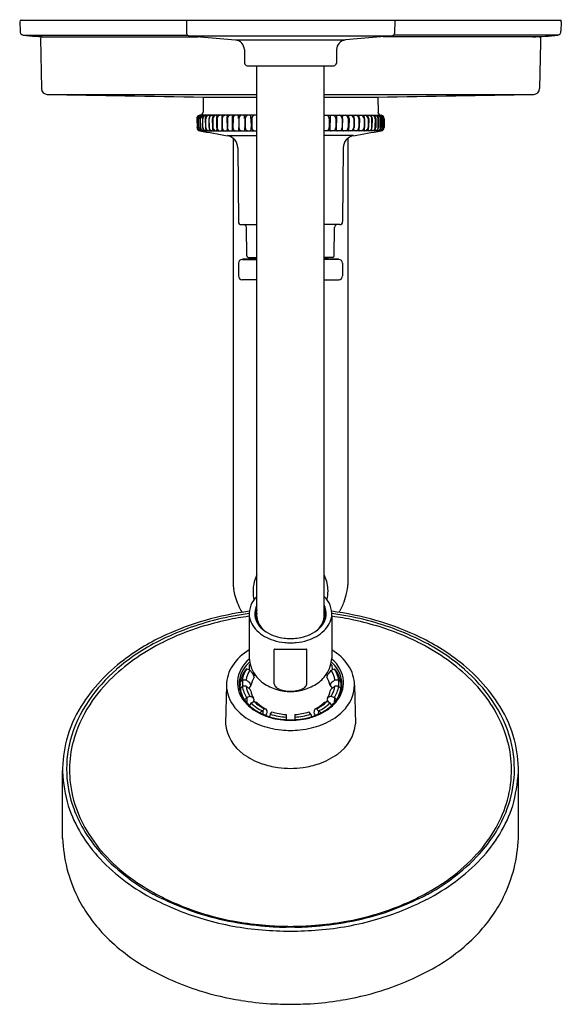
# Model space of a CAD drawing. Units: inches. Extents: x 1010 to 1016.5, y 310.5 to 322.3.
import ezdxf

# ---------------------------------------------------------------- set-up
doc = ezdxf.new("R2010")
doc.units = ezdxf.units.IN
doc.header["$LTSCALE"] = 0.64311
doc.header["$MEASUREMENT"] = 0
doc.layers.get('0').update_dxf_attribs({"color": 255, "linetype": 'CONTINUOUS'})
doc.layers.get('Defpoints').update_dxf_attribs({"linetype": 'CONTINUOUS'})
doc.styles.get("Standard").update_dxf_attribs({"font": 'txt', "width": 0.8})

msp = doc.modelspace()

# ---------------------------------------------------------------- linework, layer by layer
for p, q in [((1010.004, 322.301), (1010.004, 322.299)), ((1010.004, 322.299), (1010.008, 322.187)), ((1010.023, 322.32), (1016.502, 322.32)), ((1012.003, 322.32), (1012.006, 322.16)), ((1014.503, 322.32), (1014.5, 322.16)), ((1016.502, 322.299), (1016.498, 322.187)), ((1016.502, 322.299), (1016.502, 322.32)), ((1010.044, 322.137), (1012.016, 322.137)), ((1010.252, 322.1), (1010.264, 321.497)), ((1010.273, 322.12), (1012.143, 322.12)), ((1012.034, 322.13), (1014.471, 322.13)), ((1012.034, 322.13), (1012.592, 322.081)), ((1014.471, 322.13), (1013.914, 322.081)), ((1016.233, 322.12), (1014.363, 322.12)), ((1016.462, 322.137), (1014.489, 322.137)), ((1016.252, 322.106), (1016.252, 322.053)), ((1012.592, 322.081), (1013.914, 322.081)), ((1016.252, 322.053), (1016.242, 321.497)), ((1012.7, 321.965), (1012.702, 321.802)), ((1013.806, 321.965), (1013.803, 321.802)), ((1012.734, 321.771), (1013.772, 321.771)), ((1012.849, 315.156), (1012.849, 321.771)), ((1013.656, 315.156), (1013.656, 321.771)), ((1010.335, 321.428), (1012.849, 321.428)), ((1012.205, 321.396), (1012.203, 321.215)), ((1012.205, 321.396), (1012.849, 321.396)), ((1013.656, 321.428), (1016.171, 321.428)), ((1013.656, 321.396), (1014.301, 321.396)), ((1014.301, 321.396), (1014.303, 321.215)), ((1012.161, 321.176), (1012.171, 321.177)), ((1012.849, 321.176), (1012.161, 321.176)), ((1013.656, 321.176), (1014.345, 321.176)), ((1014.345, 321.176), (1014.335, 321.177)), ((1012.129, 321.136), (1012.131, 321.029)), ((1012.138, 321.029), (1012.137, 321.136)), ((1012.153, 321.029), (1012.152, 321.136)), ((1012.169, 321.136), (1012.171, 321.028)), ((1012.174, 321.029), (1012.173, 321.136)), ((1012.196, 321.136), (1012.198, 321.028)), ((1012.202, 321.029), (1012.201, 321.136)), ((1012.229, 321.136), (1012.231, 321.029)), ((1012.236, 321.029), (1012.235, 321.136)), ((1012.273, 321.136), (1012.276, 321.029)), ((1012.276, 321.029), (1012.275, 321.136)), ((1012.314, 321.136), (1012.316, 321.029)), ((1012.322, 321.136), (1012.322, 321.028)), ((1012.364, 321.136), (1012.366, 321.029)), ((1012.371, 321.137), (1012.371, 321.029)), ((1012.427, 321.136), (1012.429, 321.029)), ((1012.432, 321.136), (1012.432, 321.028)), ((1012.488, 321.136), (1012.491, 321.028)), ((1012.495, 321.137), (1012.495, 321.029)), ((1012.551, 321.136), (1012.553, 321.029)), ((1012.563, 321.136), (1012.562, 321.029)), ((1012.631, 321.136), (1012.633, 321.029)), ((1012.634, 321.136), (1012.634, 321.029)), ((1012.703, 321.136), (1012.704, 321.029)), ((1012.71, 321.136), (1012.71, 321.029)), ((1012.778, 321.136), (1012.78, 321.029)), ((1012.789, 321.136), (1012.788, 321.029)), ((1013.717, 321.136), (1013.717, 321.029)), ((1013.728, 321.136), (1013.726, 321.029)), ((1013.796, 321.136), (1013.796, 321.029)), ((1013.803, 321.136), (1013.801, 321.029)), ((1013.871, 321.136), (1013.872, 321.029)), ((1013.875, 321.136), (1013.873, 321.029)), ((1013.943, 321.136), (1013.943, 321.029)), ((1013.955, 321.136), (1013.953, 321.029)), ((1014.011, 321.137), (1014.011, 321.029)), ((1014.017, 321.136), (1014.015, 321.028)), ((1014.073, 321.136), (1014.073, 321.028)), ((1014.079, 321.136), (1014.077, 321.029)), ((1014.135, 321.137), (1014.135, 321.029)), ((1014.142, 321.136), (1014.14, 321.029)), ((1014.183, 321.136), (1014.183, 321.028)), ((1014.192, 321.136), (1014.19, 321.029)), ((1014.229, 321.029), (1014.23, 321.136)), ((1014.232, 321.136), (1014.23, 321.029)), ((1014.27, 321.029), (1014.271, 321.136)), ((1014.277, 321.136), (1014.275, 321.029)), ((1014.304, 321.029), (1014.305, 321.136)), ((1014.31, 321.136), (1014.308, 321.028)), ((1014.332, 321.029), (1014.333, 321.136)), ((1014.337, 321.136), (1014.335, 321.028)), ((1014.353, 321.029), (1014.354, 321.136)), ((1014.367, 321.029), (1014.368, 321.136)), ((1014.377, 321.136), (1014.375, 321.029)), ((1012.163, 320.99), (1012.849, 320.99)), ((1012.496, 320.932), (1012.849, 320.932)), ((1014.342, 320.99), (1013.656, 320.99)), ((1014.01, 320.932), (1013.656, 320.932)), ((1012.565, 320.9), (1012.565, 315.536)), ((1013.94, 320.9), (1013.94, 315.538)), ((1012.62, 320.786), (1012.628, 319.899)), ((1013.886, 320.786), (1013.878, 319.899)), ((1012.663, 319.864), (1012.849, 319.864)), ((1013.843, 319.864), (1013.656, 319.864)), ((1012.728, 319.489), (1012.725, 319.829)), ((1013.778, 319.489), (1013.781, 319.829)), ((1012.628, 319.399), (1012.628, 319.249)), ((1012.675, 319.446), (1012.849, 319.446)), ((1012.747, 319.469), (1012.849, 319.469)), ((1012.845, 319.451), (1012.845, 319.469)), ((1012.845, 319.451), (1012.849, 319.451)), ((1013.758, 319.469), (1013.656, 319.469)), ((1013.66, 319.451), (1013.656, 319.451)), ((1013.831, 319.446), (1013.656, 319.446)), ((1013.66, 319.451), (1013.66, 319.469)), ((1013.878, 319.399), (1013.878, 319.249)), ((1012.849, 319.199), (1012.674, 319.202)), ((1013.656, 319.199), (1013.832, 319.202)), ((1012.758, 315.165), (1012.758, 314.655)), ((1013.748, 315.165), (1013.748, 314.655)), ((1013.056, 314.347), (1013.056, 314.762)), ((1013.062, 314.766), (1013.444, 314.766)), ((1013.45, 314.347), (1013.45, 314.762)), ((1012.757, 314.571), (1012.755, 314.516)), ((1012.769, 314.584), (1012.757, 314.571)), ((1013.736, 314.584), (1013.749, 314.571)), ((1013.749, 314.571), (1013.751, 314.516)), ((1012.765, 314.512), (1012.725, 314.527)), ((1012.765, 314.512), (1012.795, 314.477)), ((1012.772, 314.504), (1012.779, 314.501)), ((1012.779, 314.501), (1012.778, 314.496)), ((1012.825, 314.461), (1012.813, 314.444)), ((1013.681, 314.461), (1013.693, 314.444)), ((1013.741, 314.512), (1013.711, 314.477)), ((1013.734, 314.504), (1013.727, 314.501)), ((1013.727, 314.501), (1013.727, 314.496)), ((1013.741, 314.512), (1013.781, 314.527)), ((1012.485, 314.332), (1012.473, 313.869)), ((1012.645, 314.326), (1012.64, 314.298)), ((1012.651, 314.35), (1012.645, 314.326)), ((1012.646, 314.331), (1012.645, 314.274)), ((1012.651, 314.332), (1012.646, 314.332)), ((1012.65, 314.303), (1012.661, 314.302)), ((1012.678, 314.395), (1012.678, 314.319)), ((1012.777, 314.328), (1012.754, 314.296)), ((1013.729, 314.328), (1013.752, 314.296)), ((1013.828, 314.395), (1013.828, 314.319)), ((1013.855, 314.303), (1013.845, 314.302)), ((1013.855, 314.35), (1013.861, 314.326)), ((1013.855, 314.332), (1013.86, 314.332)), ((1013.86, 314.331), (1013.861, 314.274)), ((1013.861, 314.326), (1013.866, 314.298)), ((1014.021, 314.332), (1014.033, 313.869)), ((1012.645, 314.278), (1012.651, 314.285)), ((1012.651, 314.29), (1012.651, 314.253)), ((1012.727, 314.186), (1012.699, 314.156)), ((1012.727, 314.186), (1012.73, 314.118)), ((1012.765, 314.201), (1012.795, 314.188)), ((1013.741, 314.201), (1013.711, 314.188)), ((1013.779, 314.186), (1013.776, 314.118)), ((1013.779, 314.186), (1013.807, 314.156)), ((1013.855, 314.29), (1013.855, 314.253)), ((1013.861, 314.278), (1013.855, 314.285)), ((1012.779, 314.12), (1012.76, 314.087)), ((1012.779, 314.12), (1012.818, 314.135)), ((1012.816, 314.155), (1012.799, 314.128)), ((1013.726, 314.12), (1013.688, 314.135)), ((1013.69, 314.155), (1013.707, 314.128)), ((1013.726, 314.12), (1013.746, 314.087)), ((1012.919, 314.023), (1012.883, 314.002)), ((1012.919, 314.023), (1012.921, 313.983)), ((1013.01, 313.984), (1013.001, 313.953)), ((1013.01, 313.984), (1013.033, 314.011)), ((1013.199, 313.98), (1013.199, 313.948)), ((1013.199, 313.948), (1013.201, 313.917)), ((1013.306, 313.948), (1013.305, 313.917)), ((1013.306, 313.98), (1013.306, 313.948)), ((1013.495, 313.984), (1013.473, 314.011)), ((1013.495, 313.984), (1013.505, 313.953)), ((1013.587, 314.023), (1013.585, 313.983)), ((1013.587, 314.023), (1013.623, 314.002)), ((1010.518, 312.493), (1010.518, 313.308)), ((1015.988, 312.493), (1015.988, 313.308))]:
    msp.add_line(p, q)
for centre, radius, start, end in [((1010.023, 322.3), 0.0197, 90.0492, 178.1264), ((1010.063, 322.189), 0.0551, 181.9937, 250.4035), ((1010.363, 325.078), 2.958, 263.8137, 269.6911), ((1010.274, 322.099), 0.0211, 91.3733, 177.0207), ((1012.037, 322.161), 0.0315, 181, 264.9953), ((1014.469, 322.161), 0.0315, 275.0047, 359), ((1016.143, 325.078), 2.958, 270.3089, 276.1863), ((1016.233, 322.1), 0.0197, 16.6862, 90.2685), ((1016.443, 322.189), 0.0551, 289.5965, 358.0063), ((1012.581, 321.963), 0.118, 1.0081, 85.0043), ((1013.924, 321.963), 0.118, 94.9957, 178.9919), ((1012.734, 321.803), 0.0315, 181, 270), ((1013.772, 321.803), 0.0315, 270, 359), ((1010.335, 321.498), 0.0709, 181, 270), ((1032.424, 1558.981), 1237.751, 268.977446, 269.06402), ((994.082, 1558.981), 1237.751, 270.93598, 271.022554), ((1016.171, 321.498), 0.0709, 270, 359), ((1012.168, 321.137), 0.0394, 100.836, 182.098), ((1012.174, 321.137), 0.0368, 137.0347, 181.882), ((1012.18, 321.129), 0.0466, 94.3919, 134.4359), ((1012.189, 321.137), 0.0368, 137.0347, 181.882), ((1012.194, 321.129), 0.0466, 94.3919, 134.4359), ((1012.211, 321.137), 0.0423, 115.1103, 181.511), ((1012.164, 321.216), 0.0394, 280.006, 357.9431), ((1012.21, 321.137), 0.0368, 137.0347, 181.882), ((1012.215, 321.129), 0.0466, 94.3919, 134.4359), ((1012.238, 321.137), 0.0423, 115.1122, 181.511), ((1012.237, 321.137), 0.0368, 137.0347, 181.882), ((1012.243, 321.129), 0.0466, 94.3919, 134.4359), ((1012.277, 321.137), 0.0487, 136.5868, 180.773), ((1012.272, 321.137), 0.0368, 137.0347, 181.882), ((1012.041, 321.394), 0.301, 312.009, 313.1711), ((1012.277, 321.129), 0.0466, 94.3919, 134.4359), ((1012.243, 321.178), 0.00443, 313.1711, 326.2124), ((1012.247, 321.175), 0.000366, 342.4169, 68.437), ((1012.332, 321.136), 0.0589, 150.3459, 180.2133), ((1012.312, 321.137), 0.0368, 137.0347, 181.882), ((1012.343, 321.13), 0.0712, 144.142, 150.3459), ((1012.318, 321.129), 0.0466, 94.3921, 134.4359), ((1012.285, 321.173), 0.00234, 49.0025, 84.4455), ((1012.274, 321.18), 0.0141, 324.142, 334.3793), ((1012.286, 321.175), 0.000967, 334.3793, 30.3089), ((1012.373, 321.136), 0.0589, 150.3459, 180.2133), ((1012.383, 321.13), 0.0712, 144.142, 150.3459), ((1012.361, 321.138), 0.0382, 140.4786, 182.2655), ((1012.325, 321.173), 0.00234, 49.0025, 84.4422), ((1012.314, 321.18), 0.0141, 324.142, 334.3793), ((1012.326, 321.175), 0.000967, 334.3793, 30.3089), ((1012.362, 321.135), 0.0412, 96.774, 138.2735), ((1012.362, 321.163), 0.0125, 65.4202, 83.3118), ((1012.47, 321.136), 0.106, 169.9751, 175.1543), ((1012.669, 321.101), 0.307, 167.2086, 169.9751), ((1012.365, 321.172), 0.00346, 355.854, 61.3913), ((1009.751, 321.361), 2.624, 355.7944, 355.854), ((1012.409, 321.138), 0.0382, 140.4786, 182.2655), ((1012.41, 321.135), 0.0412, 98.5651, 138.2735), ((1012.425, 321.163), 0.0125, 65.4202, 83.3118), ((1012.533, 321.136), 0.106, 169.9751, 175.1543), ((1012.731, 321.101), 0.307, 167.2086, 169.9751), ((1012.428, 321.172), 0.00346, 355.854, 61.3913), ((1009.814, 321.361), 2.624, 355.7944, 355.854), ((1012.471, 321.138), 0.0382, 140.4786, 182.2655), ((1012.472, 321.135), 0.0412, 96.774, 138.2735), ((1012.472, 321.128), 0.0503, 67.8427, 71.8851), ((1012.595, 321.135), 0.106, 169.9751, 175.1543), ((1012.793, 321.1), 0.307, 167.2086, 169.9751), ((1012.49, 321.171), 0.00346, 355.854, 61.3913), ((1009.876, 321.361), 2.624, 355.7944, 355.854), ((1012.533, 321.138), 0.0382, 140.4786, 182.2655), ((1012.534, 321.135), 0.0412, 98.5651, 138.2735), ((1012.549, 321.163), 0.0125, 65.4202, 83.3118), ((1012.657, 321.136), 0.106, 169.9751, 175.1543), ((1012.855, 321.101), 0.307, 167.2086, 169.9751), ((1012.552, 321.172), 0.00346, 355.854, 61.3913), ((1009.938, 321.361), 2.624, 355.7944, 355.854), ((1012.605, 321.139), 0.0422, 147.354, 184.1071), ((1012.597, 321.142), 0.034, 93.7682, 143.3859), ((1012.613, 321.137), 0.0391, 75.5399, 84.4814), ((1012.621, 321.166), 0.00911, 14.431, 77.9594), ((1012.582, 321.158), 0.049, 358.88, 12.1638), ((1001.37, 321.377), 11.263, 358.7758, 358.88), ((1012.677, 321.139), 0.0422, 147.354, 184.1071), ((1012.668, 321.142), 0.034, 93.7682, 143.3859), ((1012.685, 321.137), 0.0391, 75.5399, 84.4814), ((1012.693, 321.166), 0.00911, 14.431, 77.9594), ((1012.654, 321.158), 0.049, 358.88, 12.1638), ((1001.442, 321.377), 11.263, 358.7758, 358.88), ((1012.752, 321.139), 0.0422, 147.354, 184.1071), ((1012.744, 321.142), 0.034, 93.7682, 143.3859), ((1012.761, 321.137), 0.0391, 75.5399, 84.4814), ((1012.769, 321.166), 0.00911, 14.431, 77.9594), ((1012.729, 321.158), 0.049, 358.88, 12.1638), ((1001.518, 321.377), 11.263, 358.7758, 358.88), ((1012.831, 321.139), 0.0422, 147.354, 184.1071), ((1012.823, 321.142), 0.034, 93.7682, 143.3859), ((1012.839, 321.137), 0.0391, 75.5399, 84.4814), ((1012.847, 321.166), 0.00911, 77.2369, 77.9594), ((1013.658, 321.166), 0.00911, 102.0406, 102.7631), ((1013.666, 321.137), 0.0391, 95.5186, 104.4601), ((1013.683, 321.142), 0.034, 36.6141, 86.2318), ((1013.675, 321.139), 0.0422, 355.8929, 32.646), ((1013.776, 321.158), 0.049, 167.8362, 181.12), ((1024.988, 321.377), 11.263, 181.12, 181.2242), ((1013.737, 321.166), 0.00911, 102.0406, 165.569), ((1013.745, 321.137), 0.0391, 95.5186, 104.4601), ((1013.762, 321.142), 0.034, 36.6141, 86.2318), ((1013.754, 321.139), 0.0422, 355.8929, 32.646), ((1013.852, 321.158), 0.049, 167.8362, 181.12), ((1025.064, 321.377), 11.263, 181.12, 181.2242), ((1013.813, 321.166), 0.00911, 102.0406, 165.569), ((1013.821, 321.137), 0.0391, 95.5186, 104.4601), ((1013.837, 321.142), 0.034, 36.6141, 86.2318), ((1013.829, 321.139), 0.0422, 355.8929, 32.646), ((1013.924, 321.158), 0.049, 167.8362, 181.12), ((1025.135, 321.377), 11.263, 181.12, 181.2242), ((1013.884, 321.166), 0.00911, 102.0406, 165.569), ((1013.892, 321.137), 0.0391, 95.5186, 104.4601), ((1013.909, 321.142), 0.034, 36.6141, 86.2318), ((1013.901, 321.139), 0.0422, 355.8929, 32.646), ((1013.954, 321.172), 0.00346, 118.6087, 184.146), ((1016.568, 321.361), 2.624, 184.146, 184.2056), ((1013.65, 321.101), 0.307, 10.0249, 12.7914), ((1013.957, 321.163), 0.0125, 96.6882, 114.5798), ((1013.849, 321.136), 0.106, 4.8457, 10.0249), ((1013.971, 321.135), 0.0412, 41.7265, 81.4349), ((1013.973, 321.138), 0.0382, 357.7345, 39.5214), ((1014.016, 321.171), 0.00346, 118.6087, 184.146), ((1016.63, 321.361), 2.624, 184.146, 184.2056), ((1013.713, 321.1), 0.307, 10.0249, 12.7914), ((1014.033, 321.128), 0.0503, 108.1149, 112.1573), ((1013.911, 321.135), 0.106, 4.8457, 10.0249), ((1014.034, 321.135), 0.0412, 41.7265, 83.226), ((1014.035, 321.138), 0.0382, 357.7345, 39.5214), ((1014.078, 321.172), 0.00346, 118.6087, 184.146), ((1016.692, 321.361), 2.624, 184.146, 184.2056), ((1013.775, 321.101), 0.307, 10.0249, 12.7914), ((1014.081, 321.163), 0.0125, 96.6882, 114.5798), ((1013.973, 321.136), 0.106, 4.8457, 10.0249), ((1014.096, 321.135), 0.0412, 41.7265, 81.4349), ((1014.097, 321.138), 0.0382, 357.7345, 39.5214), ((1014.14, 321.172), 0.00346, 118.6087, 184.146), ((1016.754, 321.361), 2.624, 184.146, 184.2056), ((1013.837, 321.101), 0.307, 10.0249, 12.7914), ((1014.144, 321.163), 0.0125, 96.6882, 114.5798), ((1014.035, 321.136), 0.106, 4.8457, 10.0249), ((1014.144, 321.135), 0.0412, 41.7265, 83.226), ((1014.145, 321.138), 0.0382, 357.7345, 39.5214), ((1014.18, 321.173), 0.00234, 95.5578, 130.9975), ((1014.18, 321.175), 0.000967, 149.6911, 205.6207), ((1014.191, 321.18), 0.0141, 205.6207, 215.858), ((1014.122, 321.13), 0.0712, 29.6541, 35.858), ((1014.133, 321.136), 0.0589, 359.7867, 29.6541), ((1014.188, 321.129), 0.0466, 45.5641, 85.6079), ((1014.221, 321.173), 0.00234, 95.5545, 130.9975), ((1014.22, 321.175), 0.000967, 149.6911, 205.6207), ((1014.232, 321.18), 0.0141, 205.6207, 215.858), ((1014.163, 321.13), 0.0712, 29.6541, 35.858), ((1014.194, 321.137), 0.0368, 358.118, 42.9653), ((1014.174, 321.136), 0.0589, 359.7867, 29.6541), ((1014.228, 321.129), 0.0466, 45.5641, 85.6081), ((1014.259, 321.175), 0.000366, 111.563, 197.5831), ((1014.262, 321.178), 0.00443, 213.7876, 226.8289), ((1014.465, 321.394), 0.301, 226.8289, 227.991), ((1014.234, 321.137), 0.0368, 358.118, 42.9653), ((1014.228, 321.137), 0.0487, 359.227, 43.4132), ((1014.263, 321.129), 0.0466, 45.5641, 85.6081), ((1014.268, 321.137), 0.0423, 358.489, 64.8878), ((1014.291, 321.129), 0.0466, 45.5641, 85.6081), ((1014.268, 321.137), 0.0368, 358.118, 42.9653), ((1014.342, 321.216), 0.0394, 182.0569, 259.994), ((1014.295, 321.137), 0.0423, 358.489, 64.8897), ((1014.312, 321.129), 0.0466, 45.5641, 85.6081), ((1014.296, 321.137), 0.0368, 358.118, 42.9653), ((1014.326, 321.129), 0.0466, 45.5641, 85.6081), ((1014.317, 321.137), 0.0368, 358.118, 42.9653), ((1014.337, 321.137), 0.0394, 357.902, 79.164), ((1014.332, 321.137), 0.0368, 358.118, 42.9653), ((1012.472, 321.135), 0.108, 175.1543, 179.5653), ((1012.535, 321.135), 0.108, 175.1543, 179.5653), ((1012.597, 321.135), 0.108, 175.1543, 179.5653), ((1012.659, 321.135), 0.108, 175.1543, 179.5653), ((1013.847, 321.135), 0.108, 0.4347, 4.8457), ((1013.909, 321.135), 0.108, 0.4347, 4.8457), ((1013.971, 321.135), 0.108, 0.4347, 4.8457), ((1014.033, 321.135), 0.108, 0.4347, 4.8457), ((1012.17, 321.029), 0.0393, 179.9815, 260.0515), ((1012.175, 321.029), 0.0361, 180.0393, 236.0658), ((1012.189, 321.029), 0.0361, 180.0393, 236.0658), ((1012.183, 321.042), 0.0523, 237.0255, 265.0998), ((1034.417, 446.225), 127.197, 259.92386, 260.0761), ((1012.197, 321.042), 0.0523, 237.0255, 265.0998), ((1012.214, 321.029), 0.0435, 181.1424, 243.7203), ((1012.21, 321.029), 0.0361, 180.0393, 236.0658), ((1012.218, 321.042), 0.0523, 237.0255, 265.0998), ((1012.241, 321.029), 0.0435, 181.1424, 243.7221), ((1012.238, 321.029), 0.0361, 180.0393, 236.0658), ((1012.246, 321.042), 0.0523, 237.0255, 265.0998), ((1012.282, 321.03), 0.0511, 181.188, 201.2442), ((1012.278, 321.028), 0.047, 201.1439, 223.3924), ((1012.272, 321.029), 0.0361, 180.0393, 236.0658), ((1012.329, 321.081), 0.121, 225.0238, 227.985), ((1012.248, 320.991), 0.000674, 281.6312, 344.3447), ((1012.248, 320.99), 0.00136, 16.5515, 47.985), ((1012.28, 321.042), 0.0523, 237.0255, 265.0998), ((1012.313, 321.029), 0.0361, 180.0393, 236.0658), ((1012.336, 321.03), 0.0601, 181.0883, 207.8752), ((1012.347, 321.035), 0.0723, 207.8752, 214.9433), ((1012.28, 320.989), 0.00827, 16.0349, 34.9433), ((1012.287, 320.992), 0.00161, 282.5979, 345.4375), ((1012.321, 321.042), 0.0523, 237.0255, 265.0999), ((1012.376, 321.03), 0.0601, 181.0883, 207.8752), ((1012.362, 321.029), 0.0392, 180.5848, 258.8127), ((1012.387, 321.035), 0.0723, 207.8752, 214.9433), ((1012.321, 320.989), 0.00827, 16.0349, 34.9433), ((1012.327, 320.992), 0.00161, 282.5958, 345.4375), ((1012.5, 321.032), 0.134, 181.6845, 192.9214), ((1012.366, 320.995), 0.00495, 278.3517, 354.2864), ((1012.332, 320.994), 0.0388, 1.358, 12.9214), ((1012.41, 321.029), 0.0392, 180.5848, 260.1921), ((1012.563, 321.032), 0.134, 181.6845, 192.9214), ((1012.428, 320.995), 0.00495, 278.3517, 354.2864), ((1012.472, 321.029), 0.0392, 180.5848, 258.8127), ((1012.394, 320.994), 0.0388, 1.358, 12.9214), ((1012.625, 321.032), 0.134, 181.6845, 192.9214), ((1012.49, 320.995), 0.00495, 287.308, 354.2864), ((1012.456, 320.994), 0.0388, 1.358, 12.9214), ((1012.534, 321.029), 0.0392, 180.5848, 260.1921), ((1012.47, 320.784), 0.15, 0.5, 80.0023), ((1012.687, 321.032), 0.134, 181.6845, 192.9214), ((1012.553, 320.995), 0.00495, 278.3517, 354.2864), ((1012.519, 320.994), 0.0388, 1.358, 12.9214), ((1012.601, 321.026), 0.0387, 176.9417, 224.2981), ((1012.6, 321.033), 0.043, 231.9415, 268.517), ((1012.617, 321.012), 0.0217, 273.5195, 301.0344), ((1012.618, 321.004), 0.0149, 314.899, 2.1684), ((1012.251, 321.015), 0.382, 358.3595, 1.9565), ((1012.673, 321.026), 0.0387, 176.9417, 224.2981), ((1012.672, 321.033), 0.043, 231.9415, 268.517), ((1012.689, 321.012), 0.0217, 273.5195, 301.0344), ((1012.69, 321.004), 0.0149, 314.899, 2.1684), ((1012.322, 321.015), 0.382, 358.3595, 1.9565), ((1012.748, 321.026), 0.0387, 176.9417, 224.2981), ((1012.747, 321.033), 0.043, 231.9415, 268.517), ((1012.764, 321.012), 0.0217, 273.5195, 301.0344), ((1012.765, 321.004), 0.0149, 314.899, 2.1684), ((1012.398, 321.015), 0.382, 358.3595, 1.9565), ((1012.827, 321.026), 0.0387, 176.9417, 224.2981), ((1012.826, 321.033), 0.043, 231.9415, 268.517), ((1012.843, 321.012), 0.0217, 273.5195, 286.5085), ((1013.663, 321.012), 0.0217, 253.4915, 266.4805), ((1013.68, 321.033), 0.043, 271.483, 308.0585), ((1013.679, 321.026), 0.0387, 315.7019, 3.0583), ((1014.108, 321.015), 0.382, 178.0435, 181.6405), ((1013.741, 321.004), 0.0149, 177.8316, 225.101), ((1013.741, 321.012), 0.0217, 238.9656, 266.4805), ((1013.759, 321.033), 0.043, 271.483, 308.0585), ((1013.758, 321.026), 0.0387, 315.7019, 3.0583), ((1014.184, 321.015), 0.382, 178.0435, 181.6405), ((1013.816, 321.004), 0.0149, 177.8316, 225.101), ((1013.817, 321.012), 0.0217, 238.9656, 266.4805), ((1013.834, 321.033), 0.043, 271.483, 308.0585), ((1013.833, 321.026), 0.0387, 315.7019, 3.0583), ((1014.255, 321.015), 0.382, 178.0435, 181.6405), ((1013.888, 321.004), 0.0149, 177.8316, 225.101), ((1013.889, 321.012), 0.0217, 238.9656, 266.4805), ((1014.036, 320.784), 0.15, 99.9977, 179.5), ((1013.906, 321.033), 0.043, 271.483, 308.0585), ((1013.905, 321.026), 0.0387, 315.7019, 3.0583), ((1013.987, 320.994), 0.0388, 167.0786, 178.642), ((1013.953, 320.995), 0.00495, 185.7136, 261.6483), ((1013.819, 321.032), 0.134, 347.0786, 358.3155), ((1013.972, 321.029), 0.0392, 279.8079, 359.4152), ((992.088, 446.225), 127.197, 279.9239, 280.07614), ((1014.05, 320.994), 0.0388, 167.0786, 178.642), ((1014.016, 320.995), 0.00495, 185.7136, 252.692), ((1013.881, 321.032), 0.134, 347.0786, 358.3155), ((1014.034, 321.029), 0.0392, 281.1873, 359.4152), ((1014.111, 320.994), 0.0388, 167.0786, 178.642), ((1014.077, 320.995), 0.00495, 185.7136, 261.6483), ((1013.943, 321.032), 0.134, 347.0786, 358.3155), ((1014.096, 321.029), 0.0392, 279.8079, 359.4152), ((1014.174, 320.994), 0.0388, 167.0786, 178.642), ((1014.14, 320.995), 0.00495, 185.7136, 261.6483), ((1014.006, 321.032), 0.134, 347.0786, 358.3155), ((1014.144, 321.029), 0.0392, 281.1873, 359.4152), ((1014.185, 320.989), 0.00827, 145.0567, 163.9651), ((1014.178, 320.992), 0.00161, 194.5625, 257.4042), ((1014.119, 321.035), 0.0723, 325.0567, 332.1248), ((1014.13, 321.03), 0.0601, 332.1248, 358.9117), ((1014.185, 321.042), 0.0523, 274.9001, 302.9745), ((1014.193, 321.029), 0.0361, 303.9342, 359.9607), ((1014.225, 320.989), 0.00827, 145.0567, 163.9651), ((1014.219, 320.992), 0.00161, 194.5625, 257.4021), ((1014.159, 321.035), 0.0723, 325.0567, 332.1248), ((1014.17, 321.03), 0.0601, 332.1248, 358.9117), ((1014.226, 321.042), 0.0523, 274.9002, 302.9745), ((1014.234, 321.029), 0.0361, 303.9342, 359.9607), ((1014.177, 321.081), 0.121, 312.015, 314.9762), ((1014.258, 320.99), 0.00136, 132.015, 163.4485), ((1014.258, 320.991), 0.000674, 195.6553, 258.3688), ((1014.228, 321.028), 0.047, 316.6076, 338.8561), ((1014.26, 321.042), 0.0523, 274.9002, 302.9745), ((1014.224, 321.03), 0.0511, 338.7558, 358.812), ((1014.264, 321.029), 0.0435, 296.2779, 358.8576), ((1014.268, 321.029), 0.0361, 303.9342, 359.9607), ((1014.288, 321.042), 0.0523, 274.9002, 302.9745), ((1014.291, 321.029), 0.0435, 296.2797, 358.8576), ((1014.309, 321.042), 0.0523, 274.9002, 302.9745), ((1014.296, 321.029), 0.0361, 303.9342, 359.9607), ((1014.323, 321.042), 0.0523, 274.9002, 302.9745), ((1014.317, 321.029), 0.0361, 303.9342, 359.9607), ((1014.336, 321.029), 0.0393, 279.9485, 0.0185), ((1014.331, 321.029), 0.0361, 303.9342, 359.9607), ((1012.663, 319.899), 0.0354, 180.5, 270), ((1012.689, 319.829), 0.0354, 0.5, 90), ((1013.816, 319.829), 0.0354, 90, 179.5), ((1013.843, 319.899), 0.0354, 270, 359.5), ((1012.675, 319.399), 0.0472, 90, 180), ((1013.201, 304.828), 14.628, 91.3918, 92.0592), ((1012.747, 319.489), 0.0197, 180.5, 270), ((1013.305, 304.828), 14.628, 87.9408, 88.6082), ((1013.758, 319.489), 0.0197, 270, 359.5), ((1013.831, 319.399), 0.0472, 360, 90), ((1012.675, 319.249), 0.0472, 180, 269), ((1013.831, 319.249), 0.0472, 271, 0), ((1013.253, 315.459), 0.45, 153.7384, 165.0169), ((1013.253, 315.459), 0.45, 4.2178, 26.2664), ((1013.874, 315.655), 1.314, 185.2013, 187.4956), ((1013.246, 315.573), 0.681, 187.4956, 194.8447), ((1013.253, 315.459), 0.45, 165.0169, 180.9254), ((1013.253, 315.459), 0.45, 350.3822, 4.2178), ((1013.007, 315.612), 0.937, 349.8765, 355.4585), ((1013.249, 315.573), 0.683, 194.8447, 212.3854), ((1013.053, 315.183), 0.296, 133.5302, 183.5118), ((1013.253, 315.459), 0.45, 180.9254, 193.0741), ((1013.453, 315.183), 0.296, 356.4882, 46.4698), ((1013.253, 315.459), 0.45, 346.9226, 350.3822), ((1012.54, 315.772), 1.426, 342.1516, 346.8563), ((1013.044, 315.191), 0.221, 151.7628, 186.3462), ((1013.056, 315.138), 0.233, 152.226, 172.8415), ((1013.461, 315.191), 0.221, 353.6538, 28.2372), ((1013.45, 315.138), 0.233, 7.1585, 27.774), ((1013.257, 315.573), 0.683, 327.6379, 339.5906), ((1013.222, 311.625), 3.624, 97.3351, 105.913), ((1013.223, 311.65), 3.573, 97.4803, 103.7497), ((1013.236, 311.602), 3.59, 97.7042, 101.9525), ((1013.062, 315.211), 0.308, 188.6007, 226.2431), ((1013.049, 315.195), 0.226, 187.2302, 211.6377), ((1013.05, 315.141), 0.22, 156.0118, 181.1837), ((1013.065, 315.133), 0.225, 163.7319, 187.6792), ((1013.067, 315.169), 0.218, 183.6142, 218.2971), ((1013.011, 315.129), 0.162, 173.6161, 200.862), ((1013.439, 315.169), 0.218, 321.7029, 356.3858), ((1013.494, 315.129), 0.162, 339.138, 6.3839), ((1013.457, 315.195), 0.226, 328.3623, 352.7698), ((1013.456, 315.141), 0.22, 358.8163, 23.9882), ((1013.441, 315.133), 0.225, 352.3208, 16.2681), ((1013.444, 315.211), 0.308, 313.7569, 351.3993), ((1013.283, 311.625), 3.624, 74.087, 82.6649), ((1013.283, 311.65), 3.573, 76.2503, 82.5197), ((1013.269, 311.602), 3.59, 78.0475, 82.2958), ((1013.156, 311.922), 3.293, 103.7497, 116.7522), ((1013.112, 312.053), 3.122, 107.3906, 116.3376), ((1013.129, 311.954), 3.282, 105.913, 114.6855), ((1013.202, 311.765), 3.423, 101.9525, 107.3906), ((1013.112, 315.234), 0.301, 211.5917, 229.1596), ((1013.135, 315.221), 0.304, 217.946, 235.1063), ((1013.165, 315.292), 0.379, 228.8361, 237.476), ((1013.37, 315.221), 0.304, 304.8937, 322.054), ((1013.341, 315.292), 0.379, 302.524, 311.1639), ((1013.393, 315.234), 0.301, 310.8404, 328.4083), ((1013.304, 311.765), 3.423, 72.6094, 78.0475), ((1013.35, 311.922), 3.293, 63.2478, 76.2503), ((1013.377, 311.954), 3.282, 65.3145, 74.087), ((1013.394, 312.053), 3.122, 63.6624, 72.6094), ((1012.911, 312.429), 2.76, 114.6855, 126.9463), ((1013.193, 315.348), 0.497, 226.3645, 253.0679), ((1013.217, 315.376), 0.478, 237.7183, 252.5435), ((1013.247, 315.467), 0.574, 252.3625, 262.8505), ((1013.265, 315.704), 0.811, 263.6684, 269.1238), ((1013.241, 315.704), 0.811, 270.8762, 276.3316), ((1013.259, 315.467), 0.574, 277.1495, 287.6375), ((1013.289, 315.376), 0.478, 287.4565, 302.2817), ((1013.313, 315.348), 0.497, 286.9321, 313.6355), ((1013.595, 312.429), 2.76, 53.0537, 65.3145), ((1012.851, 312.58), 2.533, 116.3376, 133.098), ((1012.788, 312.652), 2.476, 116.7522, 130.9204), ((1013.248, 315.499), 0.658, 252.2818, 264.4272), ((1013.264, 315.759), 0.918, 265.0128, 269.3198), ((1013.242, 315.759), 0.918, 270.6802, 274.9872), ((1013.258, 315.499), 0.658, 275.5728, 287.7182), ((1013.655, 312.58), 2.533, 46.902, 63.6624), ((1013.718, 312.652), 2.476, 49.0796, 63.2478), ((1013.065, 314.228), 0.611, 120.1931, 146.3964), ((1013.147, 314.681), 0.39, 183.8257, 198.0725), ((1013.063, 314.759), 0.00734, 98.9764, 159.1812), ((1013.443, 314.759), 0.00734, 20.8188, 81.0236), ((1013.358, 314.681), 0.39, 341.9275, 356.1743), ((1013.441, 314.228), 0.611, 33.6036, 59.8069), ((1012.505, 312.968), 2.085, 126.9463, 147.7527), ((1012.913, 314.329), 0.428, 146.3964, 179.6046), ((1012.998, 314.345), 0.384, 128.6522, 174.5789), ((1013.012, 314.326), 0.379, 131.0384, 168.6625), ((1013.144, 314.682), 0.387, 198.3291, 214.6536), ((1013.362, 314.682), 0.387, 325.3464, 341.6709), ((1013.494, 314.326), 0.379, 11.3375, 48.9616), ((1013.508, 314.345), 0.384, 5.4211, 51.3478), ((1013.593, 314.329), 0.428, 0.3954, 33.6036), ((1014.001, 312.968), 2.085, 32.2473, 53.0537), ((1012.477, 313.011), 2, 130.9204, 145.3216), ((1012.312, 313.156), 1.744, 133.098, 147.3267), ((1012.98, 314.321), 0.332, 147.7587, 172.621), ((1012.993, 314.35), 0.321, 146.5964, 172.0916), ((1013.34, 313.946), 0.846, 136.6261, 139.2652), ((1013.013, 314.351), 0.297, 146.9831, 171.5098), ((1013.187, 314.231), 0.421, 151.7475, 166.7431), ((1012.726, 314.417), 0.0915, 8.5572, 40.6665), ((1013.176, 314.704), 0.427, 214.6536, 237.2026), ((1013.33, 314.704), 0.427, 302.7974, 325.3464), ((1013.78, 314.417), 0.0915, 139.3335, 171.4428), ((1013.319, 314.231), 0.421, 13.2569, 28.2525), ((1013.492, 314.351), 0.297, 8.4902, 33.0169), ((1013.512, 314.35), 0.321, 7.9084, 33.4036), ((1013.166, 313.946), 0.846, 40.7348, 43.3739), ((1013.526, 314.321), 0.332, 7.379, 32.2413), ((1014.029, 313.011), 2, 34.6784, 49.0796), ((1014.194, 313.156), 1.744, 32.6733, 46.902), ((1012.913, 314.34), 0.429, 180.9635, 220.3687), ((1012.966, 314.364), 0.35, 177.2352, 220.0815), ((1012.942, 314.347), 0.306, 169.8809, 199.0589), ((991.413, 314.438), 21.237, 359.6344, 359.7994), ((1013.008, 314.104), 0.442, 138.8809, 143.9907), ((1079.397, 257.406), 87.698, 139.53612, 139.56084), ((1012.708, 327.994), 13.599, 269.8635, 270.0516), ((1012.708, 300.007), 14.312, 89.9533, 90.132), ((1012.971, 314.357), 0.298, 187.4197, 215.0061), ((1012.587, 314.179), 0.253, 48.7804, 58.4062), ((1013.012, 314.362), 0.295, 188.436, 213.0712), ((727103.387, 1074820.358), 1296831.093, 235.951387584, 235.95138941), ((1012.725, 314.326), 0.0516, 2.0146, 56.2972), ((1012.729, 314.254), 0.0484, 11.1502, 58.9815), ((1013.244, 314.81), 0.552, 237.2026, 255.9131), ((1013.124, 314.361), 0.0697, 191.8499, 231.6645), ((1013.17, 314.414), 0.14, 230.2732, 244.2609), ((1013.262, 314.81), 0.552, 284.0869, 302.7974), ((1013.336, 314.414), 0.14, 295.7391, 309.7268), ((1013.382, 314.361), 0.0697, 308.3355, 348.1501), ((1013.78, 314.326), 0.0516, 123.7028, 177.9854), ((1013.777, 314.254), 0.0484, 121.0185, 168.8498), ((1013.494, 314.362), 0.295, 326.9288, 351.564), ((1013.919, 314.179), 0.253, 121.5938, 131.2196), ((-725076.881, 1074820.358), 1296831.093, 304.04861059, 304.048612416), ((1013.535, 314.357), 0.298, 324.9939, 352.5803), ((1013.798, 327.994), 13.599, 269.9484, 270.1365), ((1013.798, 300.007), 14.312, 89.868, 90.0467), ((1013.539, 314.364), 0.35, 319.9185, 2.7648), ((1013.498, 314.104), 0.442, 36.0093, 41.1191), ((947.109, 257.406), 87.698, 40.43916, 40.46388), ((1013.564, 314.347), 0.306, 340.9411, 10.1191), ((1035.092, 314.438), 21.237, 180.2006, 180.3656), ((1013.592, 314.34), 0.429, 319.6313, 359.0365), ((1012.969, 314.33), 0.321, 187.1371, 204.5618), ((1013, 314.368), 0.368, 199.3149, 219.5761), ((1012.432, 314.995), 0.861, 290.0399, 292.7447), ((1013.004, 314.299), 0.23, 188.9311, 212.3591), ((1012.781, 314.156), 0.0348, 358.6543, 66.842), ((1013.212, 314.5), 0.236, 244.214, 255.422), ((1013.247, 314.821), 0.564, 255.9131, 265.167), ((1013.241, 314.608), 0.347, 255.2139, 262.6587), ((1013.251, 314.677), 0.417, 262.5382, 266.655), ((1013.256, 314.92), 0.663, 265.1688, 269.7724), ((1013.253, 314.701), 0.441, 266.629, 268.7251), ((1013.259, 315.224), 0.964, 269.0659, 269.658), ((1013.247, 315.224), 0.964, 270.342, 270.9341), ((1013.25, 314.92), 0.663, 270.2276, 274.8312), ((1013.253, 314.701), 0.441, 271.2749, 273.371), ((1013.255, 314.677), 0.417, 273.345, 277.4618), ((1013.259, 314.821), 0.564, 274.833, 284.0869), ((1013.264, 314.608), 0.347, 277.3413, 284.7861), ((1013.294, 314.5), 0.236, 284.578, 295.786), ((1013.725, 314.156), 0.0348, 113.158, 181.3457), ((1013.502, 314.299), 0.23, 327.6409, 351.0689), ((1014.074, 314.995), 0.861, 247.2553, 249.9601), ((1013.506, 314.368), 0.368, 320.4239, 340.6851), ((1013.537, 314.33), 0.321, 335.4382, 352.8629), ((1011.956, 313.314), 1.436, 147.7527, 165.4851), ((1012.093, 313.277), 1.533, 145.3216, 165.1963), ((1012.116, 313.263), 1.522, 146.7484, 165.2781), ((1013.087, 314.479), 0.651, 219.804, 240.8109), ((1013.097, 314.462), 0.513, 219.1, 235.9535), ((1013.099, 314.451), 0.497, 219.5819, 236.3206), ((1013.108, 314.447), 0.464, 224.9085, 245.9953), ((1013.16, 314.489), 0.492, 226.0004, 243.4709), ((1005.579, 295.384), 20.1, 68.7988, 68.8898), ((1012.836, 314.096), 0.0301, 48.4441, 67.6921), ((1013.162, 314.44), 0.444, 226.4356, 243.0967), ((1013.343, 314.44), 0.444, 296.9033, 313.5644), ((1013.346, 314.489), 0.492, 296.5291, 313.9996), ((1013.398, 314.447), 0.464, 294.0047, 315.0915), ((1013.669, 314.096), 0.0301, 112.3079, 131.5559), ((1020.927, 295.384), 20.1, 111.1102, 111.2012), ((1013.406, 314.451), 0.497, 303.6794, 320.4181), ((1013.409, 314.462), 0.513, 304.0465, 320.9), ((1013.419, 314.479), 0.651, 299.1891, 320.196), ((1014.39, 313.263), 1.522, 14.7219, 33.2516), ((1014.413, 313.277), 1.533, 14.8037, 34.6784), ((1014.55, 313.314), 1.436, 14.5149, 32.2473), ((1013.181, 314.583), 0.66, 235.7534, 246.9422), ((1013.187, 314.579), 0.652, 236.1625, 248.5243), ((2949.085, -1266.798), 2499.547, 140.768628, 140.769388), ((1013.232, 314.702), 0.79, 246.9228, 258.0477), ((1012.887, 313.763), 0.291, 75.1879, 79.5135), ((1013.235, 314.699), 0.782, 248.4406, 258.7879), ((1012.917, 314.011), 0.0561, 312.8198, 37.0955), ((1013.248, 314.724), 0.777, 252.1594, 266.3834), ((1013.281, 314.864), 0.888, 253.7909, 264.752), ((1013.225, 314.864), 0.888, 275.248, 286.2091), ((1013.257, 314.724), 0.777, 273.6166, 287.8406), ((1013.27, 314.699), 0.782, 281.2121, 291.5594), ((1013.274, 314.702), 0.79, 281.9523, 293.0772), ((1013.589, 314.011), 0.0561, 142.9045, 227.1802), ((1013.619, 313.763), 0.291, 100.4865, 104.8121), ((1013.319, 314.579), 0.652, 291.4757, 303.8375), ((-922.579, -1266.798), 2499.547, 39.230612, 39.231372), ((1013.325, 314.583), 0.66, 293.0578, 304.2466), ((1012.975, 313.92), 0.505, 185.8421, 235.1777), ((1013.211, 314.692), 0.898, 240.5684, 256.5227), ((1013.251, 314.784), 0.874, 257.9622, 266.0211), ((1013.251, 314.772), 0.856, 258.7118, 265.7921), ((1013.257, 314.893), 0.978, 265.9836, 269.7884), ((1013.265, 315.146), 1.236, 266.5378, 269.455), ((1013.249, 314.893), 0.978, 270.2116, 274.0164), ((1013.241, 315.146), 1.236, 270.545, 273.4622), ((1013.255, 314.784), 0.874, 273.9789, 282.0378), ((1013.255, 314.772), 0.856, 274.2079, 281.2882), ((1013.295, 314.692), 0.898, 283.4773, 299.4316), ((1013.531, 313.92), 0.505, 304.8223, 354.1579), ((1013.248, 314.829), 1.039, 256.275, 264.0209), ((1013.262, 315.05), 1.261, 264.4213, 269.5782), ((1013.244, 315.05), 1.261, 270.4218, 275.5787), ((1013.258, 314.829), 1.039, 275.9791, 283.725), ((1012.06, 313.292), 1.543, 165.6525, 180), ((1011.902, 313.327), 1.336, 165.1963, 184.8507), ((1011.95, 313.312), 1.349, 165.4787, 179.2989), ((1014.556, 313.312), 1.349, 0.7011, 14.5213), ((1014.604, 313.327), 1.336, 355.1493, 14.8037), ((1014.446, 313.292), 1.543, 0, 14.3475), ((1013.174, 314.17), 0.824, 233.7141, 251.3914), ((1013.331, 314.17), 0.824, 288.6086, 306.2859), ((1013.241, 314.352), 1.017, 251.1065, 262.1216), ((1013.265, 314.352), 1.017, 277.8784, 288.8935), ((1012.695, 313.443), 2.183, 183.9774, 194.8958), ((1011.942, 313.312), 1.341, 179.3013, 195.5284), ((1013.275, 314.743), 1.41, 262.942, 269.1178), ((1013.231, 314.743), 1.41, 270.8822, 277.058), ((1014.564, 313.312), 1.341, 344.4716, 0.6987), ((1013.81, 313.443), 2.183, 345.1042, 356.0226), ((1011.967, 313.333), 1.401, 184.8507, 202.3039), ((1014.539, 313.333), 1.401, 337.6961, 355.1493), ((1012.216, 313.433), 1.721, 198.6509, 223.6236), ((1012.083, 313.352), 1.488, 195.5707, 209.2995), ((1014.29, 313.433), 1.721, 316.3764, 341.3491), ((1014.423, 313.352), 1.488, 330.7005, 344.4293), ((1012.206, 313.431), 1.659, 202.3039, 222.643), ((1014.3, 313.431), 1.659, 317.357, 337.6961), ((1012.318, 313.486), 1.758, 209.3452, 222.1686), ((1014.188, 313.486), 1.758, 317.8314, 330.6548), ((1012.327, 312.575), 1.811, 182.5733, 205.71), ((1014.179, 312.575), 1.811, 334.29, 357.4267), ((1012.736, 313.919), 2.38, 222.643, 233.3789), ((1012.608, 313.749), 2.15, 222.1703, 233.613), ((1013.897, 313.749), 2.15, 306.387, 317.8297), ((1013.77, 313.919), 2.38, 306.6211, 317.357), ((1012.733, 313.925), 2.435, 223.6236, 242.755), ((1013.773, 313.925), 2.435, 297.245, 316.3764), ((1012.771, 313.966), 2.439, 233.3789, 244.1901), ((1012.862, 314.087), 2.572, 233.535, 241.8412), ((1013.735, 313.966), 2.439, 295.8099, 306.6211), ((1013.644, 314.087), 2.572, 298.1588, 306.465), ((1013.087, 314.518), 3.058, 241.9284, 253.3289), ((1013.419, 314.518), 3.058, 286.6711, 298.0716), ((1012.407, 312.662), 1.921, 207.0258, 222.5143), ((1013.169, 314.772), 3.387, 242.755, 253.6634), ((1013.312, 315.085), 3.681, 244.1901, 249.4404), ((1013.337, 314.772), 3.387, 286.3366, 297.245), ((1013.194, 315.085), 3.681, 290.5596, 295.8099), ((1014.099, 312.662), 1.921, 317.4857, 332.9742), ((1013.063, 314.421), 2.972, 249.4404, 258.2612), ((1013.21, 314.904), 3.464, 253.2139, 259.9682), ((1013.296, 314.904), 3.464, 280.0318, 286.7861), ((1013.443, 314.421), 2.972, 281.7388, 290.5596), ((1013.198, 314.873), 3.492, 253.6634, 265.3434), ((1013.241, 315.095), 3.668, 257.6864, 264.6296), ((1013.247, 315.109), 3.672, 259.9548, 265.4422), ((1013.259, 315.109), 3.672, 274.5578, 280.0452), ((1013.307, 314.873), 3.492, 274.6566, 286.3366), ((1013.265, 315.095), 3.668, 275.3704, 282.3136), ((1012.669, 312.94), 2.303, 223.1891, 239.7949), ((1013.251, 315.187), 3.761, 264.6066, 267.6003), ((1013.415, 318.938), 7.562, 266.2058, 268.769), ((1013.252, 315.161), 3.725, 265.4358, 268.1262), ((1013.253, 315.224), 3.798, 267.5915, 269.2088), ((1013.292, 317.571), 6.135, 268.4874, 269.6348), ((1013.113, 295.002), 16.425, 89.5129, 89.6959), ((1013.214, 317.571), 6.135, 270.3652, 271.5126), ((1013.393, 295.002), 16.425, 90.3041, 90.4871), ((1013.09, 318.938), 7.562, 271.231, 273.7942), ((1013.253, 315.224), 3.798, 270.7912, 272.4085), ((1013.254, 315.161), 3.725, 271.8738, 274.5642), ((1013.255, 315.187), 3.761, 272.3997, 275.3934), ((1013.837, 312.94), 2.303, 300.2051, 316.8109), ((1013.177, 313.846), 3.341, 240.0916, 252.3671), ((1013.329, 313.846), 3.341, 287.6329, 299.9084), ((1013.25, 314.205), 3.705, 252.9693, 260.7823), ((1013.256, 314.205), 3.705, 279.2177, 287.0307), ((1013.228, 314.07), 3.569, 260.7823, 266.5194), ((1013.278, 314.07), 3.569, 273.4806, 279.2177), ((1013.436, 320.112), 9.614, 267.4653, 268.906), ((1013.069, 320.112), 9.614, 271.094, 272.5347)]:
    msp.add_arc(centre, radius, start, end)

# ---------------------------------------------------------------- texts
at = {"layer": 'Defpoints'}
for tag, p, s in [('MODELNUMBER', (1013.253, 322.323), 'K-TS35917-4G'), ('TRADENAME', (1013.253, 322.322), 'CASTIA'), ('PRODUCT', (1013.253, 322.32), 'BATH AND SHOWER TRIM')]:
    msp.add_attdef(tag, p, s, height=0.001, dxfattribs=at)

doc.saveas('drawing.dxf')
